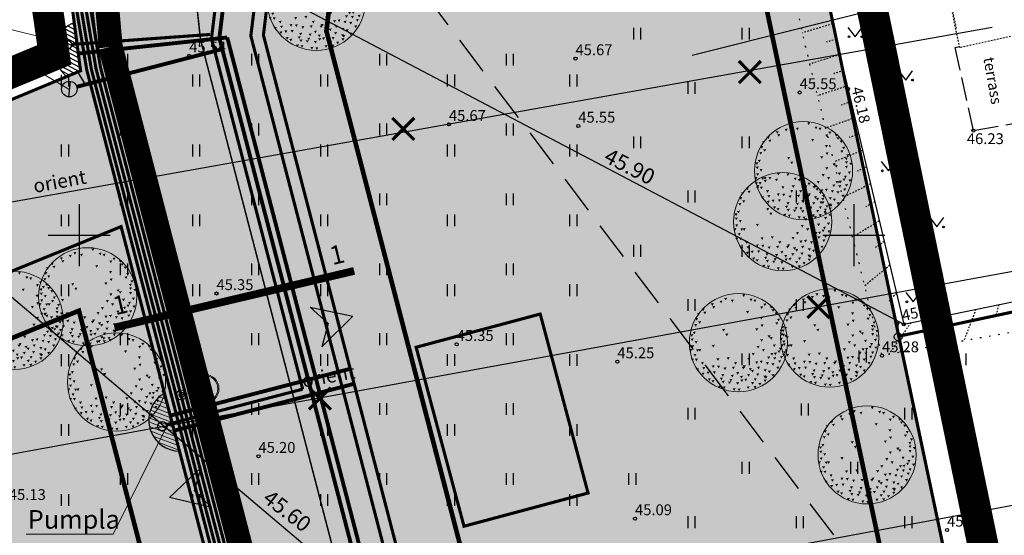
# Model space of a CAD drawing. Units: metres. Extents: x 546266 to 1094832, y 6581291 to 13163566.
# Drawn here: x 547346 to 547410, y 6581781 to 6581814 of the extents above; entities that cross this region are included whole.
import ezdxf
from ezdxf.enums import TextEntityAlignment as Align

# ---------------------------------------------------------------- set-up
doc = ezdxf.new("R2010")
doc.units = ezdxf.units.M
doc.header["$MEASUREMENT"] = 0
for name, pattern in [('ASFBET', [2.5, 1.5, -1]), ('CENTER', [16, 10, -2, 2, -2]), ('DASHED', [19.05, 12.7, -6.35]), ('HIDDEN', [0.375, 0.25, -0.125]), ('HOONEKK', [4, 3, -1]), ('HOONEKP', [0.02001, 0.01, -1e-05, 0.01]), ('KATASTRIPIIR', [7, 4, -1, 1, -1]), ('NOLVAALL', [1.2, 0.2, -1]), ('NOLVAKRIIPS', [0.02001, 0.01, -1e-05, 0.01])]:
    doc.linetypes.add(name, pattern=pattern)
doc.layers.get('0').update_dxf_attribs({"color": 4})
for name, color, linetype in [('AED', 21, 'Continuous'), ('Asulakoht', 7, 'Continuous'), ('DP ALA', 10, 'DASHED'), ('DP servituut', 52, 'Continuous'), ('DTRASS', 74, 'Continuous'), ('ELEKTER', 1, 'Continuous'), ('HALJASTUS', 94, 'Continuous'), ('HOONE', 8, 'Continuous'), ('HOONEDET', 8, 'Continuous'), ('KORGUS-EH2000', 8, 'Continuous'), ('KTRASS', 30, 'Continuous'), ('P_20kv', 1, 'Kaabel uus2'), ('P_ehitusala joon', 7, 'CENTER'), ('P_HOONE', 10, 'Continuous'), ('P_jalgtee', 40, 'ASFBET'), ('P_likvideeritav obkekt', 7, 'Continuous'), ('P_PLAN.TEE', 52, 'CENTER'), ('P_TEE lõiked', 7, 'Continuous'), ('P_tingmärgid', 7, 'Continuous'), ('PIIR', 32, 'Continuous'), ('PIIRIMLEITUD', 240, 'Continuous'), ('RELJEEF', 15, 'Continuous'), ('VK_Pr_KS', 1, 'Continuous'), ('VK_Pr_SK', 124, 'Continuous'), ('VK_PR_V_Hüdrant', 1, 'Continuous'), ('VORK', 8, 'Continuous'), ('W1.1', 164, 'W1.1_KPROJEKT'), ('XREF TEED-park', 7, 'Continuous')]:
    doc.layers.add(name, color=color, linetype=linetype)
for name, color, linetype, lineweight in [('OPT-plan-side', 112, 'Side uus1', 13), ('P_muru', 61, 'Continuous', 5), ('P_puu', 92, 'Continuous', 13), ('P_Pääs_krundile', 7, 'Continuous', 30), ('P_tekst', 250, 'Continuous', 0), ('P_uued piirid', 10, 'Continuous', 0), ('P_vertikaal', 140, 'Continuous', 30), ('tabel', 7, 'Continuous', 5), ('xref_Tee$0$K-vor-tingmärgid', 7, 'Continuous', 9), ('xref_Tee$0$PROJ_TV_MAST', 1, 'Continuous', 9)]:
    doc.layers.add(name, color=color, linetype=linetype, lineweight=lineweight)
doc.styles.add('ARIAL', font='arial.ttf')
doc.styles.add('Arial Baltic (bold)', font='arialbd.ttf')
doc.styles.add('Arial Baltic (italic)', font='ariali.ttf')
doc.styles.add('Asendiplaan_14_02_08$0$ARIAL', font='arial.ttf')
doc.styles.add('ITALIC', font='italic.shx')
doc.styles.add('KPR-jooned', font='romand.shx')
doc.styles.add('LINE', font='ROMANS.shx', dxfattribs={"width": 0.8, "height": 1.8})
doc.styles.add('POL4_Leie$0$ROMANS', font='romanc.shx')
doc.styles.add('romanc', font='romanc.shx')
doc.styles.add('romans', font='romans.shx')
doc.styles.add('xref_Tee$0$KABEL', font='iges1003.shx', dxfattribs={"height": 1.2})
doc.linetypes.add('-D-', pattern='A,10,-1.5,["D",romans,S=1.4,R=0,X=-0.7,Y=-0.7],-1.5,10,-3', length=26)
doc.linetypes.add('ELEKTER1', pattern='A,9,-1.5,["W1",LINE,S=1,R=0,X=-1,Y=-0.9],-2.5', length=13)
doc.linetypes.add('Kaabel uus2', pattern='A,12.7,-5.08,["W2",ARIAL,S=2.54,R=0,X=-2.54,Y=-1.27],-5.08', length=22.86)
doc.linetypes.add('POL4_Leie$0$-SK-', pattern='A,10,-1.5,["SK",POL4_Leie$0$ROMANS,S=1.4,R=0,X=-1.4,Y=-0.7],-1.5,10,-3', length=26)
doc.linetypes.add('PROJ_SURVEKANAL', pattern='A,2.5,-1.5,["KS1",romanc,S=1.6,R=0,X=-0.8,Y=-0.8],-4.5,7.5', length=16)
doc.linetypes.add('PROJ_VEETRASS', pattern='A,2.5,-1.5,["V1",romanc,S=1.6,R=0,X=-0.8,Y=-0.8],-3,7.5', length=14.5)
doc.linetypes.add('Side uus1', pattern='A,12.5,-5,["S1",Asendiplaan_14_02_08$0$ARIAL,S=2.5,R=0,X=-2.5,Y=-1.25],-5', length=22.5)
doc.linetypes.add('VO_AED', pattern='A,2.5,[135,mkm,S=0.6,R=0,X=0,Y=0],5,[135,mkm,S=0.6,R=180,X=0,Y=0],2.5', length=10)
doc.linetypes.add('W1.1_KPROJEKT', pattern='A,9.5,-2,["W1.1",KPR-jooned,S=1,R=0,X=-1.72,Y=-0.5],-2', length=13.5)
doc.linetypes.add('xref_Tee$0$KABEL1', pattern='A,3,-1,["y",xref_Tee$0$KABEL,S=0.4,R=180,X=0,Y=0.24],2.2,["y",xref_Tee$0$KABEL,S=0.4,R=0,X=0,Y=-0.24],-1', length=7.2)

# ---------------------------------------------------------------- blocks, each defined once
blk = doc.blocks.new('VKORIS')
at = {"color": 0, "linetype": 'Continuous'}
for p, q in [((0, 4), (0, -4)), ((-4, 0), (4, 0))]:
    blk.add_line(p, q, dxfattribs=at)
blk = doc.blocks.new('mettoru')
blk.add_line((0, 0.5), (0, 1.75))
at = {"const_width": 0.1875}
blk.add_lwpolyline([(-0.09375, 1.75, 1), (0.09375, 1.75, 1)], format="xyb", close=True, dxfattribs=at)
blk.add_circle((0, 0), 0.5)
blk = doc.blocks.new('HEIN')
at = {"color": 0, "linetype": 'Continuous'}
for p, q in [((-0.46, 0.76), (-0.46, -0.76)), ((0.46, 0.76), (0.46, -0.76))]:
    blk.add_line(p, q, dxfattribs=at)
blk = doc.blocks.new('MURU')
at = {"color": 0, "linetype": 'Continuous'}
for p, q in [((-0.93, 1.21), (0, 0)), ((0, 0), (0.89, 1.21))]:
    blk.add_line(p, q, dxfattribs=at)
for centre in [(-0.8, 0), (0.86, 0)]:
    blk.add_ellipse(centre, major_axis=(0.0778, 0.0778), ratio=1, start_param=5.497787, end_param=11.780972, dxfattribs=at)
blk = doc.blocks.new('NOOL_T')
for p, q in [((-1.778, -1.079), (0, 2.222)), ((1.778, -1.079), (0, 2.222)), ((0, 0), (-1.778, -1.079)), ((0, 0), (1.778, -1.079))]:
    blk.add_line(p, q)
for points in [[(0, 2.222), (-1.778, -1.079), (0, 0)], [(0, 2.222), (0, 0), (1.778, -1.079)]]:
    blk.add_solid(points)
blk = doc.blocks.new('puu1')
at = {"color": 0, "linetype": 'ByBlock', "lineweight": -2}
blk.add_circle((543219.027, 6586401.416), 2.2, dxfattribs=at)
at = {"color": 0, "linetype": 'ByBlock', "lineweight": -2, "extrusion": (0, 0, -1)}
for points in [[(-543218.384, 6586403.409), (-543218.52, 6586403.427), (-543218.458, 6586403.302)], [(-543219.19, 6586403.567), (-543219.327, 6586403.585), (-543219.265, 6586403.46)], [(-543217.783, 6586403.172), (-543217.92, 6586403.19), (-543217.858, 6586403.065)], [(-543217.846, 6586403.045), (-543217.983, 6586403.063), (-543217.921, 6586402.939)], [(-543218.178, 6586403.282), (-543218.315, 6586403.3), (-543218.253, 6586403.176)], [(-543218.684, 6586403.33), (-543218.821, 6586403.348), (-543218.759, 6586403.223)], [(-543219.522, 6586403.377), (-543219.659, 6586403.395), (-543219.597, 6586403.271)], [(-543219.696, 6586403.33), (-543219.833, 6586403.348), (-543219.77, 6586403.223)], [(-543219.996, 6586403.03), (-543220.133, 6586403.047), (-543220.071, 6586402.923)], [(-543220.139, 6586403.156), (-543220.275, 6586403.174), (-543220.213, 6586403.049)], [(-543220.423, 6586403.045), (-543220.56, 6586403.063), (-543220.498, 6586402.939)], [(-543217.166, 6586402.729), (-543217.303, 6586402.747), (-543217.241, 6586402.623)], [(-543217.372, 6586402.935), (-543217.509, 6586402.952), (-543217.447, 6586402.828)], [(-543217.451, 6586402.792), (-543217.588, 6586402.81), (-543217.526, 6586402.686)], [(-543219.364, 6586402.824), (-543219.501, 6586402.842), (-543219.438, 6586402.718)], [(-543219.981, 6586402.555), (-543220.117, 6586402.573), (-543220.055, 6586402.449)], [(-543220.502, 6586402.903), (-543220.639, 6586402.921), (-543220.577, 6586402.797)], [(-543220.644, 6586402.761), (-543220.781, 6586402.779), (-543220.719, 6586402.654)], [(-543217.04, 6586402.239), (-543217.177, 6586402.257), (-543217.115, 6586402.133)], [(-543217.08, 6586402.508), (-543217.217, 6586402.526), (-543217.155, 6586402.402)], [(-543217.214, 6586402.366), (-543217.351, 6586402.384), (-543217.288, 6586402.259)], [(-543220.012, 6586402.224), (-543220.149, 6586402.241), (-543220.087, 6586402.117)], [(-543220.676, 6586402.318), (-543220.813, 6586402.336), (-543220.751, 6586402.212)], [(-543220.755, 6586402.476), (-543220.892, 6586402.494), (-543220.83, 6586402.37)], [(-543220.945, 6586402.145), (-543221.082, 6586402.162), (-543221.019, 6586402.038)], [(-543216.866, 6586401.781), (-543217.003, 6586401.799), (-543216.941, 6586401.675)], [(-543216.977, 6586401.892), (-543217.113, 6586401.909), (-543217.051, 6586401.785)], [(-543218.289, 6586402.018), (-543218.426, 6586402.036), (-543218.363, 6586401.912)], [(-543218.431, 6586401.813), (-543218.568, 6586401.83), (-543218.506, 6586401.706)], [(-543219.775, 6586402.05), (-543219.912, 6586402.067), (-543219.85, 6586401.943)], [(-543220.328, 6586401.734), (-543220.465, 6586401.751), (-543220.403, 6586401.627)], [(-543220.423, 6586401.655), (-543220.56, 6586401.672), (-543220.498, 6586401.548)], [(-543220.874, 6586401.989), (-543221.011, 6586402.007), (-543220.949, 6586401.882)], [(-543220.882, 6586401.828), (-543221.018, 6586401.846), (-543220.956, 6586401.722)], [(-543221.078, 6586401.763), (-543221.214, 6586401.781), (-543221.152, 6586401.657)], [(-543216.882, 6586401.591), (-543217.019, 6586401.609), (-543216.956, 6586401.485)], [(-543216.9, 6586401.289), (-543217.036, 6586401.307), (-543216.974, 6586401.182)], [(-543217.056, 6586401.481), (-543217.192, 6586401.499), (-543217.13, 6586401.374)], [(-543217.83, 6586401.307), (-543217.967, 6586401.325), (-543217.905, 6586401.2)], [(-543219.838, 6586401.26), (-543219.975, 6586401.277), (-543219.913, 6586401.153)], [(-543219.996, 6586401.56), (-543220.133, 6586401.578), (-543220.071, 6586401.453)], [(-543220.565, 6586401.323), (-543220.702, 6586401.341), (-543220.64, 6586401.216)], [(-543220.882, 6586401.623), (-543221.018, 6586401.641), (-543220.956, 6586401.517)], [(-543221.008, 6586401.37), (-543221.145, 6586401.388), (-543221.083, 6586401.264)], [(-543216.819, 6586401.117), (-543216.955, 6586401.135), (-543216.893, 6586401.011)], [(-543217.008, 6586400.896), (-543217.145, 6586400.914), (-543217.083, 6586400.79)], [(-543217.125, 6586401.108), (-543217.262, 6586401.126), (-543217.2, 6586401.002)], [(-543217.23, 6586401.117), (-543217.366, 6586401.135), (-543217.304, 6586401.011)], [(-543218.494, 6586400.754), (-543218.631, 6586400.772), (-543218.569, 6586400.647)], [(-543219.617, 6586400.943), (-543219.754, 6586400.961), (-543219.691, 6586400.837)], [(-543220.075, 6586401.117), (-543220.212, 6586401.135), (-543220.15, 6586401.011)], [(-543220.313, 6586400.785), (-543220.449, 6586400.803), (-543220.387, 6586400.679)], [(-543220.455, 6586400.943), (-543220.591, 6586400.961), (-543220.529, 6586400.837)], [(-543220.581, 6586400.754), (-543220.718, 6586400.772), (-543220.656, 6586400.647)], [(-543220.613, 6586400.959), (-543220.75, 6586400.977), (-543220.687, 6586400.853)], [(-543220.771, 6586401.054), (-543220.908, 6586401.072), (-543220.845, 6586400.948)], [(-543220.834, 6586401.181), (-543220.971, 6586401.198), (-543220.909, 6586401.074)], [(-543220.882, 6586400.801), (-543221.018, 6586400.819), (-543220.956, 6586400.695)], [(-543221.033, 6586401.018), (-543221.169, 6586401.036), (-543221.107, 6586400.911)], [(-543216.898, 6586400.691), (-543217.034, 6586400.708), (-543216.972, 6586400.584)], [(-543217.072, 6586400.691), (-543217.208, 6586400.708), (-543217.146, 6586400.584)], [(-543217.34, 6586400.533), (-543217.477, 6586400.55), (-543217.415, 6586400.426)], [(-543217.404, 6586400.311), (-543217.54, 6586400.329), (-543217.478, 6586400.205)], [(-543217.826, 6586400.386), (-543217.962, 6586400.404), (-543217.9, 6586400.279)], [(-543218.036, 6586400.706), (-543218.173, 6586400.724), (-543218.111, 6586400.6)], [(-543218.068, 6586400.375), (-543218.204, 6586400.392), (-543218.142, 6586400.268)], [(-543218.732, 6586400.327), (-543218.868, 6586400.345), (-543218.806, 6586400.221)], [(-543218.826, 6586400.533), (-543218.963, 6586400.55), (-543218.901, 6586400.426)], [(-543219.174, 6586400.327), (-543219.311, 6586400.345), (-543219.249, 6586400.221)], [(-543219.222, 6586400.39), (-543219.358, 6586400.408), (-543219.296, 6586400.284)], [(-543219.427, 6586400.722), (-543219.564, 6586400.74), (-543219.502, 6586400.616)], [(-543219.775, 6586400.564), (-543219.912, 6586400.582), (-543219.85, 6586400.458)], [(-543219.854, 6586400.327), (-543219.991, 6586400.345), (-543219.929, 6586400.221)], [(-543219.981, 6586400.596), (-543220.117, 6586400.614), (-543220.055, 6586400.489)], [(-543220.249, 6586400.533), (-543220.386, 6586400.55), (-543220.324, 6586400.426)], [(-543220.502, 6586400.485), (-543220.639, 6586400.503), (-543220.577, 6586400.379)], [(-543220.724, 6586400.327), (-543220.86, 6586400.345), (-543220.798, 6586400.221)], [(-543220.803, 6586400.612), (-543220.939, 6586400.629), (-543220.877, 6586400.505)], [(-543217.119, 6586400.248), (-543217.256, 6586400.266), (-543217.194, 6586400.142)], [(-543217.372, 6586400.058), (-543217.509, 6586400.076), (-543217.447, 6586399.952)], [(-543217.593, 6586400.106), (-543217.73, 6586400.124), (-543217.668, 6586399.999)], [(-543217.878, 6586400.122), (-543218.015, 6586400.139), (-543217.952, 6586400.015)], [(-543218.257, 6586399.995), (-543218.394, 6586400.013), (-543218.332, 6586399.889)], [(-543218.352, 6586400.296), (-543218.489, 6586400.313), (-543218.427, 6586400.189)], [(-543218.684, 6586399.964), (-543218.821, 6586399.981), (-543218.759, 6586399.857)], [(-543218.921, 6586400.09), (-543219.058, 6586400.108), (-543218.996, 6586399.984)], [(-543219.095, 6586399.916), (-543219.232, 6586399.934), (-543219.17, 6586399.81)], [(-543219.411, 6586399.995), (-543219.548, 6586400.013), (-543219.486, 6586399.889)], [(-543219.49, 6586400.264), (-543219.627, 6586400.282), (-543219.565, 6586400.157)], [(-543219.585, 6586400.185), (-543219.722, 6586400.203), (-543219.66, 6586400.078)], [(-543219.822, 6586400.027), (-543219.959, 6586400.045), (-543219.897, 6586399.92)], [(-543220.139, 6586399.932), (-543220.275, 6586399.95), (-543220.213, 6586399.826)], [(-543220.154, 6586400.217), (-543220.291, 6586400.234), (-543220.229, 6586400.11)], [(-543220.186, 6586399.9), (-543220.323, 6586399.918), (-543220.261, 6586399.794)], [(-543220.344, 6586400.153), (-543220.481, 6586400.171), (-543220.419, 6586400.047)], [(-543220.502, 6586399.995), (-543220.639, 6586400.013), (-543220.577, 6586399.889)], [(-543217.657, 6586399.806), (-543217.793, 6586399.823), (-543217.731, 6586399.699)], [(-543217.815, 6586399.727), (-543217.951, 6586399.744), (-543217.889, 6586399.62)], [(-543218.115, 6586399.474), (-543218.252, 6586399.492), (-543218.19, 6586399.367)], [(-543218.194, 6586399.837), (-543218.331, 6586399.855), (-543218.269, 6586399.731)], [(-543218.273, 6586399.695), (-543218.41, 6586399.713), (-543218.348, 6586399.589)], [(-543218.321, 6586399.442), (-543218.457, 6586399.46), (-543218.395, 6586399.336)], [(-543218.558, 6586399.663), (-543218.694, 6586399.681), (-543218.632, 6586399.557)], [(-543218.621, 6586399.774), (-543218.758, 6586399.792), (-543218.695, 6586399.668)], [(-543218.921, 6586399.632), (-543219.058, 6586399.65), (-543218.996, 6586399.525)], [(-543219.111, 6586399.758), (-543219.248, 6586399.776), (-543219.186, 6586399.652)], [(-543219.285, 6586399.79), (-543219.422, 6586399.808), (-543219.359, 6586399.683)], [(-543219.396, 6586399.442), (-543219.532, 6586399.46), (-543219.47, 6586399.336)], [(-543219.587, 6586399.641), (-543219.724, 6586399.659), (-543219.662, 6586399.534)], [(-543219.7, 6586399.46), (-543219.837, 6586399.478), (-543219.775, 6586399.354)], [(-543219.712, 6586399.806), (-543219.848, 6586399.823), (-543219.786, 6586399.699)], [(-543219.917, 6586399.6), (-543220.054, 6586399.618), (-543219.992, 6586399.494)], [(-543220.152, 6586399.754), (-543220.288, 6586399.771), (-543220.226, 6586399.647)], [(-543218.763, 6586399.363), (-543218.9, 6586399.381), (-543218.838, 6586399.257)], [(-543218.985, 6586399.347), (-543219.121, 6586399.365), (-543219.059, 6586399.241)]]:
    blk.add_solid(points, dxfattribs=at)
blk = doc.blocks.new('hydrant')
at = {"ltscale": 0.5}
blk.add_hatch(color=256, dxfattribs=at).paths.add_polyline_path([(0.046, 0.046, 0.668179), (-0.065, 0, 0.198912), (-0.046, -0.046)])
blk.add_lwpolyline([(0.046, 0.046), (-0.046, -0.046)], dxfattribs=at)
blk.add_circle((0, 0), 0.065, dxfattribs=at)
blk = doc.blocks.new('PR_Hüdrant')
blk.add_blockref('hydrant', (0, 0))
blk = doc.blocks.new('xref_Tee$0$A$C36317CD0')
at = {"layer": 'xref_Tee$0$K-vor-tingmärgid', "color": 1, "linetype": 'xref_Tee$0$KABEL1'}
for p, q in [((2.056, 1.964), (1.764, 1.964)), ((2.334, 1.844), (1.896, 1.844)), ((2.482, 1.724), (1.993, 1.724)), ((2.582, 1.604), (2.066, 1.604)), ((2.653, 1.484), (2.12, 1.484)), ((2.701, 1.364), (2.158, 1.364)), ((2.626, 0.644), (2.094, 0.644)), ((2.683, 0.764), (2.14, 0.764)), ((2.72, 0.884), (2.171, 0.884)), ((2.73, 1.244), (2.181, 1.244)), ((2.74, 1.004), (2.187, 1.004)), ((2.743, 1.124), (2.191, 1.124)), ((1.933, 0.194), (1.754, 0.194)), ((2.245, 0.284), (1.831, 0.284)), ((2.427, 0.404), (1.945, 0.404)), ((2.544, 0.524), (2.03, 0.524))]:
    blk.add_line(p, q, dxfattribs=at)
at = {"layer": 'xref_Tee$0$K-vor-tingmärgid', "color": 1, "ltscale": 2}
blk.add_line((2.744, 1.089), (3.392, 1.089), dxfattribs=at)
for centre, radius in [((1.844, 1.089), 0.931), ((1.844, 1.089), 0.861), ((3.392, 1.089), 0.31), ((3.392, 1.089), 0.163)]:
    blk.add_circle(centre, radius, dxfattribs=at)
blk.add_arc((1.096, 1.096), 1.096, 304.9322, 54.09431, dxfattribs=at)

msp = doc.modelspace()

# ---------------------------------------------------------------- hatches: boundary and pattern name
at = {"layer": 'DP servituut'}
h = msp.add_hatch(dxfattribs=at)
h.set_pattern_fill('ANSI31', color=256, scale=2, angle=-73.05621)
h.set_pattern_definition([(331.943791021, (-5908347.0891, 5187161.25473), (0.117584384088, 0.220621650385), [])])
edge = h.paths.add_edge_path()
edge.add_line((547349.218, 6581810.247), (547350.09, 6581810.61))
edge.add_line((547350.09, 6581810.61), (547349.633, 6581813.705))
edge.add_arc((547350.402, 6581811.859), 2, 112.62835, 192.43126)
edge.add_arc((547350.402, 6581811.859), 2, 192.43126, 233.69099)
at = {"layer": 'DP servituut', "lineweight": 0}
h = msp.add_hatch(dxfattribs=at)
h.set_pattern_fill('ANSI31', color=256, scale=2, angle=-65.98147)
h.set_pattern_definition([(339.0185300017, (-5687418.79859, 4402646.62347), (0.089516500498, 0.233424069321), [])])
edge = h.paths.add_edge_path()
edge.add_line((547356.474, 6581786.078), (547355.501, 6581789.815))
edge.add_arc((547356.492, 6581788.078), 2, 119.70309, 199.506)
edge.add_arc((547356.492, 6581788.078), 2, 199.506, 269.46896)
at = {"layer": 'P_HOONE'}
h = msp.add_hatch(color=8, dxfattribs=at)
h.dxf.hatch_style = 1
h.paths.add_polyline_path([(547374.834, 6581781.236), (547382.841, 6581783.378), (547379.752, 6581794.923), (547371.745, 6581792.781)])
at = {"layer": 'P_muru', "true_color": 0xafd9aa}
h = msp.add_hatch(dxfattribs=at)
h.set_pattern_fill('ANGLE', color=9)
h.set_pattern_definition([(0, (0, 0), (0, 0.275), [0.2, -0.075]), (90, (0, 0), (-0.275, 2e-17), [0.2, -0.075])])
h.paths.add_polyline_path([(547398.621, 6581649.897), (547404.599, 6581654.699), (547387.421, 6581699.582), (547390.995, 6581701.068), (547378.517, 6581749.02), (547367.203, 6581792.496), (547361.89, 6581812.914), (547372.241, 6581835.329), (547384.814, 6581850.579), (547391.4, 6581848.129), (547390.23, 6581853.69), (547386.75, 6581856.2), (547385.97, 6581855.16), (547378.01, 6581861.17), (547348.19, 6581825.02), (547350.09, 6581810.61), (547315.8, 6581796.35), (547319.386, 6581786.982), (547352.704, 6581800.563), (547364.533, 6581755.108), (547377.659, 6581704.667)])
at = {"layer": 'P_muru', "ltscale": 0.5}
h = msp.add_hatch(color=256, dxfattribs=at)
h.dxf.hatch_style = 1
h.paths.add_polyline_path([(547391.4, 6581848.129), (547384.814, 6581850.579), (547363.297, 6581824.48), (547361.89, 6581812.914), (547378.517, 6581749.02), (547410.72, 6581756.457), (547401.799, 6581798.679)])
h = msp.add_hatch(color=256, dxfattribs=at)
h.dxf.hatch_style = 1
h.paths.add_polyline_path([(547377.659, 6581704.667), (547354.644, 6581694.858), (547334.776, 6581746.769), (547319.386, 6581786.982), (547352.704, 6581800.563)])
h = msp.add_hatch(color=256, dxfattribs=at)
h.dxf.hatch_style = 1
h.paths.add_polyline_path([(547378.517, 6581749.02), (547367.203, 6581792.496), (547401.799, 6581798.679), (547410.72, 6581756.457)])
at = {"layer": 'P_PLAN.TEE', "ltscale": 0.5}
h = msp.add_hatch(color=8, dxfattribs=at)
h.dxf.hatch_style = 1
edge = h.paths.add_edge_path()
edge.add_line((547380.627, 6581696.911), (547377.659, 6581704.667))
edge.add_line((547377.659, 6581704.667), (547376.36, 6581709.659))
edge.add_line((547376.36, 6581709.659), (547379.263, 6581710.414))
edge.add_line((547379.263, 6581710.414), (547369.807, 6581746.754))
edge.add_line((547369.807, 6581746.754), (547358.493, 6581790.23))
edge.add_line((547358.493, 6581790.23), (547352.749, 6581812.303))
edge.add_arc((547384.605, 6581816.483), 32.129, 158.65695, 187.47567, ccw=False)
edge.add_line((547354.68, 6581828.176), (547380.396, 6581859.369))
edge.add_arc((547375.686, 6581862.812), 5.834, 323.83011, 392.18237)
edge.add_line((547380.624, 6581865.919), (547390.389, 6581858.267))
edge.add_arc((547388.737, 6581853.088), 5.436, 72.30518, 143.08624)
edge.add_line((547384.39, 6581856.353), (547359.467, 6581826.123))
edge.add_arc((547382.494, 6581816.483), 24.963, 157.28347, 188.84915)
edge.add_line((547357.828, 6581812.642), (547363.332, 6581791.489))
edge.add_line((547363.332, 6581791.489), (547374.646, 6581748.013))
edge.add_line((547374.646, 6581748.013), (547384.102, 6581711.673))
edge.add_line((547384.102, 6581711.673), (547387.973, 6581712.681))
edge.add_line((547387.973, 6581712.681), (547390.995, 6581701.068))
edge.add_line((547390.995, 6581701.068), (547385.297, 6581698.698))
edge.add_line((547385.297, 6581698.698), (547380.627, 6581696.911))

# ---------------------------------------------------------------- linework, layer by layer
at = {"layer": 'AED', "linetype": 'VO_AED', "ltscale": 0.5}
msp.add_lwpolyline([(547401.79, 6581847.304), (547389.5, 6581852.04), (547403.22, 6581794.26), (547412.542, 6581796.184)], dxfattribs=at)
at = {"layer": 'Asulakoht', "color": 6, "linetype": 'HIDDEN', "lineweight": 30, "ltscale": 10, "flags": 128}
msp.add_lwpolyline([(547370.03, 6581818.572), (547404.103, 6581773.486), (547467.884, 6581739.437), (547559.874, 6581772.362), (547573.682, 6581835.216), (547560.558, 6581882.737), (547531.049, 6581931.7), (547474.01, 6581948.558), (547397.065, 6581932.399), (547374.886, 6581871.266), (547372.503, 6581847.213)], close=True, dxfattribs=at)
at = {"layer": 'DP ALA', "ltscale": 0.5, "const_width": 2, "flags": 128}
msp.add_lwpolyline([(547374.756, 6581636.713), (547313.603, 6581797.222), (547348.389, 6581811.633), (547346.332, 6581825.753), (547381.978, 6581867.983), (547391.518, 6581861.375), (547430.466, 6581672.844), (547396.191, 6581645.382), (547386.522, 6581640.444)], close=True, dxfattribs=at)
at = {"layer": 'DP servituut', "ltscale": 0.5, "flags": 128}
for points in [[(547349.218, 6581810.247), (547350.09, 6581810.61), (547349.633, 6581813.705, 0.362997), (547348.449, 6581811.428, 0.182)], [(547356.474, 6581786.078), (547355.501, 6581789.815, 0.362997), (547354.607, 6581787.41, 0.315121)]]:
    msp.add_lwpolyline(points, format="xyb", close=True, dxfattribs=at)
at = {"layer": 'DTRASS', "linetype": '-D-', "ltscale": 0.5}
for points in [[(547296.347, 6581793.392), (547408.916, 6581813.424)], [(547301.996, 6581777.922), (547412.156, 6581798.022)], [(547307.273, 6581763.472), (547415.227, 6581783.517)]]:
    msp.add_lwpolyline(points, dxfattribs=at)
at = {"layer": 'ELEKTER', "linetype": 'ELEKTER1', "ltscale": 0.4, "const_width": 0.2}
msp.add_lwpolyline([(547379.225, 6581861.436), (547387.606, 6581855.224), (547362.531, 6581824.808), (547361.078, 6581812.86), (547390.027, 6581701.582), (547381.402, 6581696.891)], dxfattribs=at)
at = {"layer": 'ELEKTER', "color": 7, "linetype": 'ELEKTER1', "ltscale": 0.4, "const_width": 0.2}
msp.add_lwpolyline([(547399.274, 6581650.148), (547378.326, 6581704.88), (547350.787, 6581810.712), (547349.869, 6581816.156), (547349.986, 6581823.048), (547352.526, 6581829.176), (547378.55, 6581860.725)], dxfattribs=at)
at = {"layer": 'HOONE', "linetype": 'HOONEKP', "ltscale": 0.5}
msp.add_lwpolyline([(547413.308, 6581808.597), (547411.3, 6581808.17), (547410.3, 6581812.86), (547406.83, 6581812.11), (547405.71, 6581817.37), (547407.984, 6581817.854)], dxfattribs=at)
at = {"layer": 'HOONEDET', "linetype": 'HOONEKK', "ltscale": 0.5}
msp.add_lwpolyline([(547411.3, 6581808.17), (547411.118, 6581808.131), (547411.28, 6581807.37), (547407.71, 6581806.75), (547406.54, 6581812.12), (547406.815, 6581812.179)], dxfattribs=at)
at = {"layer": 'KORGUS-EH2000', "linetype": 'Continuous'}
for centre in [(547357.1, 6581811.58), (547382.03, 6581811.4), (547396.49, 6581809.21), (547399.62, 6581809.44), (547373.86, 6581807.16), (547382.21, 6581807.05), (547407.71, 6581806.75), (547358.86, 6581796.25), (547403.22, 6581794.26), (547374.36, 6581792.97), (547384.73, 6581791.85), (547401.81, 6581792.24), (547361.57, 6581785.75), (547385.87, 6581781.73), (547406.01, 6581780.99)]:
    msp.add_circle(centre, 0.1, dxfattribs=at)
at = {"layer": 'KTRASS', "color": 5, "linetype": 'PROJ_VEETRASS', "ltscale": 0.5, "flags": 128}
for points, const_width in [([(547386.925, 6581857.542), (547360.616, 6581825.63), (547359.046, 6581812.724), (547387.827, 6581702.124)], 0.25), ([(547349.857, 6581809.582), (547359.224, 6581812.006)], 0.25), ([(547350.379, 6581809.752), (547349.815, 6581810.696)], 0.1), ([(547355.878, 6581788.369), (547367.491, 6581791.391)], 0.25)]:
    msp.add_lwpolyline(points, dxfattribs=dict(at, const_width=const_width))
at = {"layer": 'OPT-plan-side', "ltscale": 0.25, "const_width": 0.2, "flags": 128}
msp.add_lwpolyline([(547400.784, 6581648.774), (547378.899, 6581705.064), (547351.374, 6581810.837), (547350.47, 6581816.201), (547350.584, 6581822.924)], dxfattribs=at)
at = {"layer": 'P_20kv', "color": 7, "ltscale": 0.25, "const_width": 0.2}
msp.add_lwpolyline([(547398.994, 6581650.04), (547378.04, 6581704.789), (547350.493, 6581810.649), (547349.569, 6581816.134), (547349.687, 6581823.111), (547352.266, 6581829.332), (547377.531, 6581859.963)], dxfattribs=at)
at = {"layer": 'P_ehitusala joon', "ltscale": 0.5, "const_width": 0.3}
msp.add_lwpolyline([(547397.885, 6581797.852), (547403.307, 6581772.192), (547378.133, 6581766.379), (547365.953, 6581813.186), (547367.126, 6581822.837), (547386.088, 6581845.837), (547387.939, 6581845.149), (547397.884, 6581797.855, 0.000237)], format="xyb", close=True, dxfattribs=at)
msp.add_lwpolyline([(547358.578, 6581762.107), (547334.83, 6581757.819), (547324.521, 6581784.755), (547349.984, 6581795.135)], close=True, dxfattribs=at)
at = {"layer": 'P_HOONE', "color": 7, "const_width": 0.2, "flags": 128}
msp.add_lwpolyline([(547374.834, 6581781.236), (547382.841, 6581783.378), (547379.752, 6581794.923), (547371.745, 6581792.781)], close=True, dxfattribs=at)
at = {"layer": 'P_jalgtee', "color": 40, "linetype": 'Continuous', "const_width": 1.5, "flags": 128}
msp.add_lwpolyline([(547378.537, 6581710.225), (547369.081, 6581746.565), (547357.767, 6581790.041), (547352.012, 6581812.159, -0.127706), (547354.025, 6581828.561), (547381.502, 6581861.889)], format="xyb", dxfattribs=at)
at = {"layer": 'P_likvideeritav obkekt', "ltscale": 0.5, "const_width": 0.2, "flags": 128}
for points in [[(547393.987, 6581811.239), (547392.573, 6581809.825)], [(547392.573, 6581811.239), (547393.987, 6581809.825)], [(547371.624, 6581807.572), (547370.21, 6581806.158)], [(547370.21, 6581807.572), (547371.624, 6581806.158)], [(547398.415, 6581796.083), (547397, 6581794.669)], [(547397, 6581796.083), (547398.415, 6581794.669)], [(547366.238, 6581790.177), (547364.824, 6581788.763)], [(547364.824, 6581790.177), (547366.238, 6581788.763)]]:
    msp.add_lwpolyline(points, dxfattribs=at)
at = {"layer": 'P_likvideeritav obkekt', "ltscale": 0.5, "flags": 128}
msp.add_lwpolyline([(547319.386, 6581786.982), (547352.704, 6581800.563)], dxfattribs=at)
at = {"layer": 'P_PLAN.TEE', "color": 7, "linetype": 'Continuous', "const_width": 0.1, "flags": 128}
for points in [[(547380.627, 6581696.911), (547377.659, 6581704.667), (547376.36, 6581709.659), (547379.263, 6581710.414), (547369.807, 6581746.754), (547358.493, 6581790.23), (547352.749, 6581812.303, -0.126412), (547354.68, 6581828.176), (547380.396, 6581859.369, 0.307412), (547380.624, 6581865.919)], [(547380.627, 6581696.911), (547385.297, 6581698.698), (547390.995, 6581701.068), (547387.973, 6581712.681), (547384.102, 6581711.673), (547374.646, 6581748.013), (547363.332, 6581791.489), (547357.828, 6581812.642, -0.138609), (547359.467, 6581826.123), (547384.39, 6581856.353, -0.31905), (547390.389, 6581858.267)]]:
    msp.add_lwpolyline(points, format="xyb", dxfattribs=at)
at = {"layer": 'P_TEE lõiked', "ltscale": 0.5, "const_width": 0.5, "flags": 128}
msp.add_lwpolyline([(547352.277, 6581794.048), (547367.744, 6581797.703)], dxfattribs=at)
at = {"layer": 'P_tekst', "ltscale": 0.5, "flags": 128}
msp.add_lwpolyline([(547377.811, 6581710.037), (547368.355, 6581746.376), (547357.042, 6581789.852), (547351.226, 6581812.201, -0.15089), (547353.244, 6581828.792), (547380.152, 6581861.431), (547380.923, 6581862.366), (547381.487, 6581863.034)], format="xyb", dxfattribs=at)
at = {"layer": 'P_tingmärgid', "ltscale": 0.5, "flags": 128}
msp.add_lwpolyline([(547411.426, 6581817.097), (547389.561, 6581811.592)], dxfattribs=at)
at = {"layer": 'P_uued piirid', "color": 1, "linetype": 'Continuous', "lineweight": 0, "const_width": 0.2}
for points in [[(547398.621, 6581649.897), (547404.599, 6581654.699), (547387.421, 6581699.582), (547390.995, 6581701.068), (547378.517, 6581749.02), (547367.203, 6581792.496), (547361.89, 6581812.914), (547363.297, 6581824.48), (547384.814, 6581850.579), (547391.4, 6581848.129), (547390.23, 6581853.69), (547386.75, 6581856.2), (547385.97, 6581855.16), (547378.01, 6581861.17), (547348.19, 6581825.02), (547350.09, 6581810.61), (547315.8, 6581796.35), (547319.386, 6581786.982), (547352.704, 6581800.563), (547364.533, 6581755.108), (547377.659, 6581704.667)], [(547401.799, 6581798.679), (547410.72, 6581756.457), (547378.517, 6581749.02), (547361.89, 6581812.914), (547363.297, 6581824.48), (547384.814, 6581850.579), (547391.4, 6581848.129)], [(547377.659, 6581704.667), (547354.644, 6581694.858), (547334.776, 6581746.769), (547319.386, 6581786.982), (547352.704, 6581800.563)]]:
    msp.add_lwpolyline(points, close=True, dxfattribs=at)
at = {"layer": 'P_uued piirid', "color": 1, "linetype": 'DASHED', "lineweight": 0, "ltscale": 0.1, "const_width": 0.2}
msp.add_lwpolyline([(547315.8, 6581796.35), (547298.87, 6581840.74), (547297.375, 6581848.986), (547311.99, 6581848.628), (547329.365, 6581843.873), (547348.19, 6581825.02), (547350.09, 6581810.61)], close=True, dxfattribs=at)
at = {"layer": 'P_vertikaal', "ltscale": 0.5, "flags": 128}
for points in [[(547403.287, 6581794.236), (547342.284, 6581826.302)], [(547414.865, 6581737.419), (547328.619, 6581810.399)]]:
    msp.add_lwpolyline(points, dxfattribs=at)
at = {"layer": 'PIIR', "linetype": 'Continuous', "ltscale": 0.5}
msp.add_lwpolyline([(547298.87, 6581840.74), (547286.01, 6581911.66), (547321.5, 6581905.93), (547345.43, 6581895.53), (547366.59, 6581875.07), (547378.7, 6581862.03), (547378.01, 6581861.17), (547348.19, 6581825.02), (547350.09, 6581810.61), (547315.8, 6581796.35), (547298.87, 6581840.74)], dxfattribs=at)
at = {"layer": 'PIIR', "linetype": 'Continuous'}
msp.add_lwpolyline([(547375.95, 6581639.19), (547315.8, 6581796.35), (547350.09, 6581810.61), (547348.19, 6581825.02), (547378.01, 6581861.17), (547385.97, 6581855.16), (547386.75, 6581856.2), (547390.23, 6581853.69), (547402.89, 6581793.49), (547414.73, 6581737.49), (547428.21, 6581673.66), (547395.1, 6581647.07), (547385.76, 6581642.3), (547375.95, 6581639.19)], dxfattribs=at)
at = {"layer": 'PIIR', "linetype": 'KATASTRIPIIR', "const_width": 0.2}
msp.add_lwpolyline([(547389.83, 6581855.58), (547423.05, 6581839.33), (547431.45, 6581799.57), (547402.89, 6581793.49), (547390.23, 6581853.69), (547389.83, 6581855.58)], dxfattribs=at)
at = {"layer": 'PIIR', "color": 240, "linetype": 'KATASTRIPIIR', "const_width": 0.2}
msp.add_lwpolyline([(547402.89, 6581793.49), (547431.45, 6581799.57), (547434.63, 6581784.55), (547431.19, 6581783.86), (547439.86, 6581742.85), (547414.73, 6581737.49), (547402.89, 6581793.49)], dxfattribs=at)
at = {"layer": 'RELJEEF', "linetype": 'NOLVAKRIIPS', "ltscale": 0.5}
for p, q in [((547398.619, 6581813.637), (547396.686, 6581813.063)), ((547398.852, 6581812.654), (547398.207, 6581812.459)), ((547399.091, 6581811.65), (547397.152, 6581811.051)), ((547399.333, 6581810.629), (547398.691, 6581810.426)), ((547399.57, 6581809.63), (547397.659, 6581809.006)), ((547399.812, 6581808.614), (547399.18, 6581808.399)), ((547400.057, 6581807.582), (547398.177, 6581806.912)), ((547400.305, 6581806.537), (547399.685, 6581806.302)), ((547400.556, 6581805.478), (547398.717, 6581804.733)), ((547400.811, 6581804.404), (547400.206, 6581804.139)), ((547401.071, 6581803.311), (547399.281, 6581802.453)), ((547401.345, 6581802.158), (547400.758, 6581801.846)), ((547401.636, 6581800.931), (547399.915, 6581799.892)), ((547401.953, 6581799.595), (547401.395, 6581799.204)), ((547402.312, 6581798.083), (547400.698, 6581796.732)), ((547402.744, 6581796.263), (547402.234, 6581795.726)), ((547407.867, 6581795.219), (547407.081, 6581793.189)), ((547409.347, 6581795.525), (547409.157, 6581794.848)), ((547406.092, 6581794.853), (547405.739, 6581794.175)), ((547403.675, 6581794.354), (547402.233, 6581792.316))]:
    msp.add_line(p, q, dxfattribs=at)
at = {"layer": 'RELJEEF', "linetype": 'NOLVAALL', "ltscale": 0.5, "flags": 128}
msp.add_lwpolyline([(547412.952, 6581794.246), (547401.81, 6581792.24), (547397.146, 6581811.075), (547393.72, 6581825.86), (547390.458, 6581841.386), (547389.5, 6581852.04)], dxfattribs=at)
at = {"layer": 'tabel', "color": 7, "flags": 128}
for points in [[(547333.568, 6581813.593), (547344.256, 6581813.593), (547349.238, 6581812.379)], [(547329.209, 6581811.537), (547345.78, 6581811.537), (547349.404, 6581809.383)], [(547346.573, 6581780.732), (547352.187, 6581780.732), (547355.653, 6581787.7)]]:
    msp.add_lwpolyline(points, dxfattribs=at)
at = {"layer": 'VK_Pr_KS', "color": 1, "linetype": 'PROJ_SURVEKANAL', "lineweight": -3, "ltscale": 0.5, "const_width": 0.2}
for points in [[(547386.625, 6581857.964), (547360.137, 6581825.835), (547358.538, 6581812.69), (547364.423, 6581790.076)], [(547349.497, 6581812.309), (547358.45, 6581812.956)], [(547355.65, 6581787.793), (547364.423, 6581790.076)]]:
    msp.add_lwpolyline(points, dxfattribs=at)
at = {"layer": 'VK_Pr_KS', "color": 1, "linetype": 'PROJ_SURVEKANAL', "lineweight": -3, "ltscale": 0.5}
for centre in [(547349.198, 6581812.288), (547355.369, 6581787.686)]:
    msp.add_circle(centre, 0.3, dxfattribs=at)
at = {"layer": 'VK_Pr_SK', "linetype": 'POL4_Leie$0$-SK-', "ltscale": 0.6, "const_width": 0.25}
for points in [[(547359.554, 6581812.758), (547349.894, 6581811.722)], [(547359.554, 6581812.758), (547388.161, 6581702.826)]]:
    msp.add_lwpolyline(points, dxfattribs=at)
at = {"layer": 'VK_Pr_SK', "linetype": 'POL4_Leie$0$-SK-', "ltscale": 0.45, "const_width": 0.25}
msp.add_lwpolyline([(547356.13, 6581787.401), (547367.743, 6581790.423)], dxfattribs=at)
at = {"layer": 'VK_PR_V_Hüdrant', "linetype": 'DASHED', "lineweight": 30, "ltscale": 0.5}
msp.add_circle((547349.371, 6581809.403), 100, dxfattribs=at)
at = {"layer": 'W1.1', "ltscale": 0.6, "const_width": 0.2, "flags": 128}
msp.add_lwpolyline([(547399.43, 6581650.589), (547378.612, 6581704.972), (547351.081, 6581810.774), (547350.17, 6581816.179), (547350.285, 6581822.986), (547352.786, 6581829.02), (547378.174, 6581859.797), (547378.172, 6581860.163)], dxfattribs=at)
at = {"layer": 'XREF TEED-park', "linetype": 'HOONEKP', "lineweight": 0, "ltscale": 0.5}
msp.add_lwpolyline([(547406.612, 6581813.36), (547405.76, 6581817.38), (547415.24, 6581819.39), (547414.87, 6581821.22), (547414.63, 6581822.44), (547421.05, 6581823.82), (547422.37, 6581817.61)], dxfattribs=at)

# ---------------------------------------------------------------- block references
at = {"layer": 'HALJASTUS', "linetype": 'NOLVAKRIIPS', "ltscale": 0.5, "xscale": 0.5, "yscale": 0.5}
for p in [(547386, 6581813), (547393, 6581813), (547389.5, 6581809.5), (547386, 6581806), (547393, 6581806), (547389.5, 6581802.5), (547396.5, 6581802.5), (547386, 6581799), (547393, 6581799), (547389.5, 6581795.5), (547396.5, 6581795.5), (547393, 6581792), (547407, 6581792), (547389.5, 6581788.5), (547403.5, 6581788.5), (547393, 6581785), (547400, 6581785), (547407, 6581785), (547389.5, 6581781.5), (547396.5, 6581781.5), (547403.5, 6581781.5)]:
    msp.add_blockref('HEIN', p, dxfattribs=at)
at = {"layer": 'HALJASTUS', "xscale": 0.5, "yscale": 0.5}
for name, p, zscale in [('MURU', (547400.078, 6581812.806), 0.375), ('HEIN', (547352.879, 6581811.333), 0.45), ('HEIN', (547361.349, 6581811.333), 0.45), ('HEIN', (547369.604, 6581811.333), 0.45), ('HEIN', (547377.787, 6581811.333), 0.45), ('HEIN', (547349.071, 6581809.981), 0.45), ('HEIN', (547357.545, 6581809.982), 0.45), ('HEIN', (547365.8, 6581809.982), 0.45), ('HEIN', (547373.983, 6581809.982), 0.45), ('HEIN', (547381.879, 6581809.982), 0.45), ('MURU', (547403.341, 6581810.011), 0.375), ('HEIN', (547352.879, 6581806.825), 0.45), ('HEIN', (547361.349, 6581806.825), 0.45), ('HEIN', (547369.604, 6581806.825), 0.45), ('HEIN', (547377.787, 6581806.825), 0.45), ('HEIN', (547349.071, 6581805.474), 0.45), ('HEIN', (547357.545, 6581805.474), 0.45), ('HEIN', (547365.8, 6581805.474), 0.45), ('HEIN', (547373.983, 6581805.474), 0.45), ('HEIN', (547381.879, 6581805.474), 0.45), ('MURU', (547402.231, 6581804.159), 0.375), ('HEIN', (547352.879, 6581802.318), 0.45), ('HEIN', (547361.349, 6581802.318), 0.45), ('HEIN', (547369.604, 6581802.318), 0.45), ('HEIN', (547377.787, 6581802.318), 0.45), ('HEIN', (547349.071, 6581800.966), 0.45), ('HEIN', (547357.545, 6581800.966), 0.45), ('HEIN', (547365.8, 6581800.966), 0.45), ('HEIN', (547373.983, 6581800.966), 0.45), ('HEIN', (547381.879, 6581800.966), 0.45), ('MURU', (547405.351, 6581800.539), 0.375), ('HEIN', (547352.879, 6581797.81), 0.45), ('HEIN', (547361.349, 6581797.81), 0.45), ('HEIN', (547369.604, 6581797.81), 0.45), ('HEIN', (547377.787, 6581797.81), 0.45), ('HEIN', (547349.071, 6581796.458), 0.45), ('HEIN', (547357.545, 6581796.459), 0.45), ('HEIN', (547365.8, 6581796.459), 0.45), ('HEIN', (547373.983, 6581796.459), 0.45), ('HEIN', (547381.879, 6581796.459), 0.45), ('MURU', (547403.818, 6581795.71), 0.375), ('HEIN', (547352.879, 6581793.302), 0.45), ('HEIN', (547361.349, 6581793.302), 0.45), ('HEIN', (547369.604, 6581793.302), 0.45), ('HEIN', (547377.787, 6581793.302), 0.45), ('HEIN', (547400.551, 6581792.182), 0.5), ('HEIN', (547349.071, 6581791.95), 0.45), ('HEIN', (547357.545, 6581791.951), 0.45), ('HEIN', (547365.8, 6581791.951), 0.45), ('HEIN', (547373.983, 6581791.951), 0.45), ('HEIN', (547381.879, 6581791.951), 0.45), ('HEIN', (547352.879, 6581788.795), 0.45), ('HEIN', (547361.349, 6581788.795), 0.45), ('HEIN', (547369.604, 6581788.795), 0.45), ('HEIN', (547377.787, 6581788.795), 0.45), ('HEIN', (547396.823, 6581788.765), 0.5), ('HEIN', (547349.071, 6581787.443), 0.45), ('HEIN', (547357.545, 6581787.443), 0.45), ('HEIN', (547365.8, 6581787.443), 0.45), ('HEIN', (547373.983, 6581787.443), 0.45), ('HEIN', (547381.879, 6581787.443), 0.45), ('HEIN', (547352.879, 6581784.287), 0.45), ('HEIN', (547361.349, 6581784.287), 0.45), ('HEIN', (547369.604, 6581784.287), 0.45), ('HEIN', (547377.787, 6581784.287), 0.45), ('HEIN', (547385.687, 6581784.287), 0.45), ('HEIN', (547349.071, 6581782.935), 0.45), ('HEIN', (547357.545, 6581782.935), 0.45), ('HEIN', (547365.8, 6581782.935), 0.45), ('HEIN', (547373.983, 6581782.935), 0.45), ('HEIN', (547381.879, 6581782.935), 0.45)]:
    msp.add_blockref(name, p, dxfattribs=dict(at, zscale=zscale))
at = {"layer": 'P_puu', "xscale": 1.440000000121108, "yscale": 1.440000000121108, "zscale": 1.440000000121108}
for p in [(-234870.099, -2902602.95), (-234838.652, -2902613.871), (-234840, -2902617.164), (-234884.852, -2902622.005), (-234889.591, -2902623.527), (-234836.964, -2902624.66), (-234842.852, -2902624.962), (-234882.99, -2902627.501), (-234834.549, -2902632.201)]:
    msp.add_blockref('puu1', p, dxfattribs=at)
at = {"layer": 'P_Pääs_krundile', "linetype": 'ByBlock', "ltscale": 0.5, "xscale": 0.7499999999151178, "yscale": 0.7499999999151178, "zscale": 0.7499999999151178}
for p, rotation in [((547366.06, 6581794.32), 286.3648950011577), ((547357.437, 6581783.516), 105.1387196686973)]:
    msp.add_blockref('NOOL_T', p, dxfattribs=dict(at, rotation=rotation))
at = {"layer": 'PIIRIMLEITUD', "xscale": 0.5, "yscale": 0.5, "zscale": 0.5}
msp.add_blockref('mettoru', (547402.851, 6581793.452), dxfattribs=at)
at = {"layer": 'VK_PR_V_Hüdrant', "linetype": 'ByBlock', "lineweight": -2, "xscale": 7.688506258244195, "yscale": 7.688506258244195, "zscale": 7.688506258244195, "rotation": 38.46975834150967}
msp.add_blockref('PR_Hüdrant', (547349.365, 6581809.432, 48.091), dxfattribs=at)
at = {"layer": 'VORK', "ltscale": 0.1, "xscale": 0.5, "yscale": 0.5, "zscale": 0.5}
for p in [(547350, 6581800), (547400, 6581800)]:
    msp.add_blockref('VKORIS', p, dxfattribs=at)
at = {"layer": 'xref_Tee$0$PROJ_TV_MAST', "lineweight": 60, "rotation": 195.102632847882}
msp.add_blockref('xref_Tee$0$A$C36317CD0', (547359.586, 6581791.639), dxfattribs=at)

# ---------------------------------------------------------------- texts
at = {"layer": 'DTRASS', "style": 'romanc'}
for p in [(547347.124, 6581802.727), (547364.462, 6581790.166)]:
    msp.add_text('orient', height=0.9, rotation=10.40264, dxfattribs=at).set_placement(p)
at = {"layer": 'HOONEDET', "linetype": 'HOONEKK', "ltscale": 0.5, "style": 'romanc'}
msp.add_text('terrass', height=0.7, rotation=279.9306, dxfattribs=at).set_placement((547408.957, 6581809.978), align=Align.MIDDLE_CENTER)
at = {"layer": 'KORGUS-EH2000', "linetype": 'Continuous', "style": 'ITALIC'}
for s, p in [('45.54', (547357.1, 6581811.58)), ('45.67', (547382.03, 6581811.4)), ('45.55', (547396.49, 6581809.21)), ('45.67', (547373.86, 6581807.16)), ('45.55', (547382.21, 6581807.05)), ('46.23', (547407.285, 6581805.664)), ('45.35', (547358.86, 6581796.25)), ('45.35', (547374.36, 6581792.97)), ('45.28', (547401.81, 6581792.24)), ('45.25', (547384.73, 6581791.85)), ('45.20', (547361.57, 6581785.75)), ('45.13', (547345.46, 6581782.71)), ('45.09', (547385.87, 6581781.73)), ('45.20', (547406.01, 6581780.99))]:
    msp.add_text(s, height=0.7, dxfattribs=at).set_placement(p, align=Align.BOTTOM_LEFT)
for s, rotation, p in [('46.18', 283.32123, (547399.62, 6581809.44)), ('45.91', 11.8899, (547403.22, 6581794.26))]:
    msp.add_text(s, height=0.7, rotation=rotation, dxfattribs=at).set_placement(p, align=Align.BOTTOM_LEFT)
at = {"layer": 'P_TEE lõiked', "ltscale": 0.5, "char_height": 1.2, "attachment_point": 1, "rotation": 13.80186, "style": 'Arial Baltic (bold)'}
for insert in [(547366.056, 6581799.236), (547352.062, 6581796.002)]:
    msp.add_mtext_dynamic_manual_height_columns('{\\fArial Black|b0|i0|c186|p34;1}', width=1.81019, gutter_width=5.4, heights=[0], dxfattribs=dict(at, insert=insert))
at = {"layer": 'P_tingmärgid', "lineweight": 0, "ltscale": 0.5, "style": 'Arial Baltic (italic)'}
msp.add_text('Pumpla', height=1.2, dxfattribs=at).set_placement((547346.677, 6581781.079))
at = {"layer": 'P_vertikaal', "char_height": 1, "attachment_point": 1, "line_spacing_factor": 0.992596, "style": 'ARIAL'}
for s, insert, rotation in [('{\\fArial|b0|i0|c186|p34;\\C7;45.90}', (547384.24, 6581805.663), 332.86409), ('{\\fArial|b0|i0|c186|p34;\\C7;45.60}', (547362.375, 6581783.664), 322.50787)]:
    msp.add_mtext(s, dxfattribs=dict(at, insert=insert, rotation=rotation))

doc.saveas('drawing.dxf')
